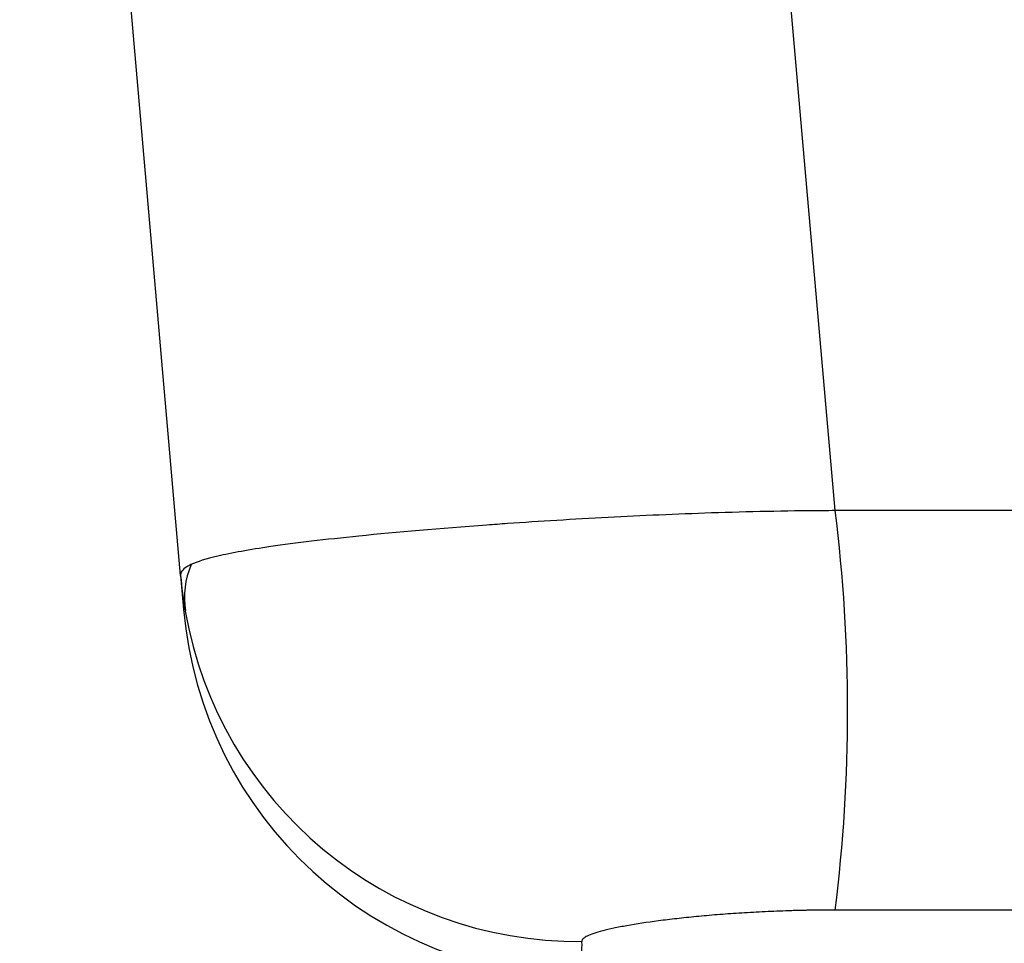
# Model space of a CAD drawing. Units: millimetres. Extents: x 0 to 408, y -8 to 289.
# Drawn here: x 141 to 145, y 72 to 76 of the extents above; entities that cross this region are included whole.
import ezdxf
from ezdxf.enums import TextEntityAlignment as Align

# ---------------------------------------------------------------- set-up
doc = ezdxf.new("R2010")
doc.units = ezdxf.units.MM
doc.layers.add('32A13-00101', color=7, linetype='Continuous')
doc.layers.add('Predeterminado', color=7, linetype='Continuous')
doc.styles.add('SEACAD_Arial', font='arial.ttf')
doc.dimstyles.new('SOLE', dxfattribs={"dimtxt": 2.6, "dimasz": 2.08, "dimexe": 1.3, "dimexo": 1.3, "dimgap": 0.65, "dimtad": 1, "dimdec": 0, "dimlfac": 20, "dimdsep": 46, "dimtxsty": 'SEACAD_Arial', "dimblk1": '_SE_FILLED', "dimblk2": '_SE_FILLED', "dimsah": 1, "dimcen": 1.3, "dimadec": 0, "dimazin": 0, "dimtfac": 0.7, "dimtdec": 3, "dimtmove": 0, "dimatfit": 3, "dimfxl": 1, "dimarcsym": 0})

# ---------------------------------------------------------------- blocks, each defined once
blk = doc.blocks.new('SE2')
at = {"layer": '32A13-00101', "color": 7, "linetype": 'Continuous'}
for p, q in [((144.3299, 73.9263), (144.0185, 77.4859)), ((141.7624, 73.6713), (141.4445, 77.3045)), ((145.9414, 73.9263), (144.3299, 73.9263)), ((141.7624, 73.6713), (141.774, 73.5384)), ((146.3556, 72.36), (144.3299, 72.36))]:
    blk.add_line(p, q, dxfattribs=at)
for centre, radius, start, end in [((138.0667, 73.1431), 6.312, 352.87271, 7.12727), ((142.0983, 73.5869), 0.3211, 156.4418, 189.6723), ((143.3212, 73.8014), 1.5643, 184.7687, 189.8934), ((143.3476, 73.6756), 1.5795, 184.9847, 270.0153), ((143.3212, 73.8014), 1.5643, 189.8934, 270.5544)]:
    blk.add_arc(centre, radius, start, end, dxfattribs=at)
for points, knots in [([(144.3299, 73.9263), (144.3134, 73.9262), (144.1507, 73.9255), (143.848, 73.9187), (143.4301, 73.9001), (143.142, 73.8824), (142.8042, 73.8583), (142.461, 73.8287), (142.1138, 73.7874), (141.9045, 73.7502), (141.8271, 73.7261), (141.8028, 73.7146)], [0, 0, 0, 0, 0.0121875, 0.1202537, 0.2242781, 0.3318753, 0.3550855, 0.5158564, 0.6583389, 0.7803975, 0.8818362, 0.8818362, 0.8818362, 0.8818362]), ([(141.8028, 73.7146), (141.7967, 73.7117), (141.7716, 73.6981), (141.7613, 73.6837), (141.7624, 73.6713)], [0.8818362, 0.8818362, 0.8818362, 0.8818362, 0.9073265, 1, 1, 1, 1]), ([(144.3299, 72.36), (144.3235, 72.36), (144.3107, 72.3599), (144.2915, 72.3598), (144.2722, 72.3597), (144.2529, 72.3594), (144.2336, 72.3591), (144.2141, 72.3588), (144.1946, 72.3583), (144.1751, 72.3578), (144.1555, 72.3573), (144.1111, 72.3558), (144.0421, 72.3529), (143.9523, 72.3478), (143.8659, 72.3415), (143.7845, 72.3343), (143.7076, 72.3262), (143.6124, 72.3146), (143.5291, 72.3019), (143.4603, 72.2886), (143.4165, 72.2783), (143.3813, 72.268), (143.3605, 72.2597), (143.3491, 72.2535), (143.3431, 72.2493), (143.339, 72.2452), (143.3365, 72.2412), (143.3364, 72.2385), (143.3363, 72.2372)], [0, 0, 0, 0, 0.012063, 0.024167, 0.036321, 0.048533, 0.060812, 0.073166, 0.085603, 0.098131, 0.110757, 0.12349, 0.184497, 0.247379, 0.309003, 0.372004, 0.434749, 0.498134, 0.624809, 0.688216, 0.750652, 0.813733, 0.87537, 0.900792, 0.925917, 0.950794, 0.975471, 1, 1, 1, 1]), ([(143.348, 72.0961), (143.3484, 72.0963), (143.3492, 72.0968), (143.3484, 72.0977), (143.3461, 72.0994), (143.3423, 72.1029), (143.3359, 72.1102), (143.3283, 72.1262), (143.3283, 72.1476), (143.3319, 72.1721), (143.335, 72.1921), (143.3373, 72.2137), (143.3367, 72.2294), (143.3363, 72.2372)], [0, 0, 0, 0, 0.007829, 0.015642, 0.031289, 0.062577, 0.125121, 0.250133, 0.500071, 0.625053, 0.75004, 0.875022, 1, 1, 1, 1])]:
    blk.add_open_spline(points, degree=3, knots=knots, dxfattribs=at)
blk = doc.blocks.new('DMBLK44')
at = {"layer": 'Predeterminado', "linetype": 'Continuous'}
for points in [[(103.3735, 57.0929), (103.3735, 57.7862), (101.2935, 57.4395)], [(171.0385, 57.0929), (173.1185, 57.4395), (171.0385, 57.7862)]]:
    blk.add_hatch(color=7, dxfattribs=at).paths.add_polyline_path(points)
at = {"layer": 'Predeterminado', "color": 7, "linetype": 'Continuous'}
for p, q in [((173.1185, 88.4252), (173.1185, 56.1395)), ((101.2935, 72.8961), (101.2935, 56.1395)), ((101.2935, 57.4395), (173.1185, 57.4395))]:
    blk.add_line(p, q, dxfattribs=at)
at = {"layer": 'Predeterminado', "color": 7, "linetype": 'Continuous', "style": 'SEACAD_Arial'}
blk.add_text('1437', height=2.6, dxfattribs=at).set_placement((132.2264, 60.6895), align=Align.TOP_LEFT)
blk = doc.blocks.new('_SE_FILLED')
at = {"color": 0}
blk.add_line((0, 0), (-1, 0), dxfattribs=at)
blk.add_solid([(0, 0), (-1, -0.1665), (-1, 0.1665), (0, 0)], dxfattribs=at)

msp = doc.modelspace()

# ---------------------------------------------------------------- block references
at = {"layer": 'Predeterminado'}
msp.add_blockref('SE2', (0, 0), dxfattribs=at)

# ---------------------------------------------------------------- dimensions: what is measured, and where the dimension line sits
at = {"layer": 'Predeterminado', "color": 7, "linetype": 'Continuous'}
dim = msp.add_linear_dim(base=(173.11849, 57.43954), p1=(101.29349, 93.99607), p2=(173.11849, 89.72519), text='\\A1;1437 {}', dimstyle='SOLE', dxfattribs=at)
dim.commit()
dim.dimension.update_dxf_attribs({"geometry": 'DMBLK44', "text_midpoint": (137.20599, 57.43954), "dimtype": 160})

doc.saveas('drawing.dxf')
